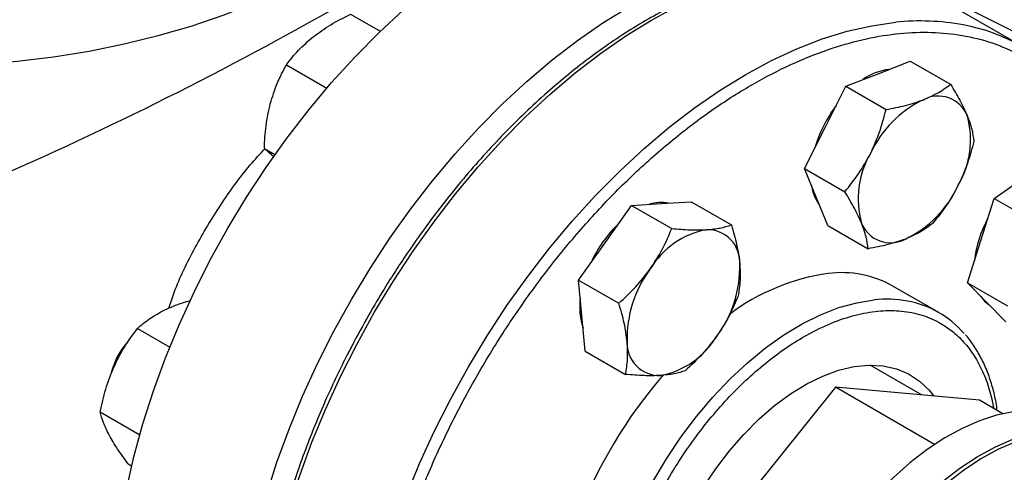
# Model space of a CAD drawing. Extents: x 0.4 to 10.6, y 0.4 to 8.1.
# Drawn here: x 3.1 to 3.4, y 5.2 to 5.4 of the extents above; entities that cross this region are included whole.
import ezdxf

# ---------------------------------------------------------------- set-up
doc = ezdxf.new("R2010")
doc.units = 0
doc.linetypes.add('SLD-SOLID', pattern=[0])
doc.layers.get('0').update_dxf_attribs({"linetype": 'CONTINUOUS'})

msp = doc.modelspace()

# ---------------------------------------------------------------- linework, layer by layer
at = {"color": 7, "linetype": 'SLD-SOLID'}
for p, q in [((3.432341327142866, 5.374143992536663), (3.404764162676628, 5.390063950717185)), ((3.235337112585114, 5.383736411118228), (3.244014871243574, 5.378726847673149)), ((3.216508802307082, 5.36891620489975), (3.228351337830845, 5.36207965458103)), ((3.389871216044463, 5.366309191877037), (3.399318438835696, 5.370010638891284)), ((3.399318438835696, 5.370010638891284), (3.411096466834641, 5.363211328054893)), ((3.380423993253304, 5.362607744862761), (3.389871216044463, 5.366309191877037)), ((3.374386214086033, 5.350550633886729), (3.380423993253304, 5.362607744862761)), ((3.380423993253304, 5.362607744862761), (3.392202021252252, 5.355808434026383)), ((3.368348434918788, 5.338493522910712), (3.374386214086033, 5.350550633886729)), ((3.210057627151053, 5.344387263480137), (3.213177386227134, 5.342586264811851)), ((3.368348434918788, 5.338493522910712), (3.380126462917736, 5.331694212074322)), ((3.371757878542731, 5.330137858948933), (3.368348434918788, 5.338493522910712)), ((3.423863945933327, 5.329704958830167), (3.433382012610805, 5.336330547650576)), ((3.317634652997834, 5.327694666723771), (3.326367219281764, 5.32821972443479)), ((3.326367219281764, 5.32821972443479), (3.335099785565664, 5.32874478214585)), ((3.335099785565664, 5.32874478214585), (3.346877813564622, 5.321945471309464)), ((3.375167322166756, 5.321782194987149), (3.371757878542731, 5.330137858948933)), ((3.419953061062541, 5.317363207821733), (3.423863945933327, 5.329704958830167)), ((3.423863945933327, 5.329704958830167), (3.435641973932284, 5.322905647993785)), ((3.309881444206421, 5.316743867967825), (3.317634652997834, 5.327694666723771)), ((3.317634652997834, 5.327694666723771), (3.329412680996775, 5.320895355887368)), ((3.375167322166756, 5.321782194987149), (3.386945350165695, 5.314982884150758)), ((3.302128235415079, 5.305793069211852), (3.309881444206421, 5.316743867967825)), ((3.416042176191853, 5.305021456813284), (3.419953061062541, 5.317363207821733)), ((3.302128235415079, 5.305793069211852), (3.313906263414015, 5.298993758375456)), ((3.303107592907608, 5.295367328166941), (3.302128235415079, 5.305793069211852)), ((3.416042176191853, 5.305021456813284), (3.427820204190805, 5.298222145976911)), ((3.42164935799858, 5.299305294625277), (3.416042176191853, 5.305021456813284)), ((3.407672363474524, 5.296300208559704), (3.394237334631998, 5.304056085622008)), ((3.427256539805303, 5.293589132437273), (3.42164935799858, 5.299305294625277)), ((3.304086950400146, 5.284941587122033), (3.303107592907608, 5.295367328166941)), ((3.172872608291413, 5.291611907882138), (3.182354682960716, 5.286138022714976)), ((3.304086950400146, 5.284941587122033), (3.315864978399091, 5.278142276285632)), ((3.402816970247612, 5.272084361291444), (3.38755353138273, 5.280895756992309)), ((3.377430698003001, 5.274354276576053), (3.335324373344783, 5.22197440899854)), ((3.406421257948677, 5.257618382552961), (3.377430698003001, 5.274354276576053)), ((3.419537022661196, 5.270589336651065), (3.377430698003001, 5.274354276576053)), ((3.426446473463116, 5.266600595605857), (3.419537022661196, 5.270589336651065)), ((3.161978245491165, 5.267154966679218), (3.173561916313131, 5.260467855755974)), ((3.17015614555396, 5.251897135147479), (3.171176163957522, 5.251308291023791))]:
    msp.add_line(p, q, dxfattribs=at)
at = {"color": 7, "linetype": 'SLD-SOLID', "flags": 128}
for points in [[(3.122326417995453, 5.368805315248109), (3.126922648676208, 5.369067674449704), (3.137662036963713, 5.369968281708267), (3.14827940621812, 5.371264255797824), (3.158731127391743, 5.372950271282855), (3.168974252120395, 5.375019399964084), (3.17896668920742, 5.377463139347935), (3.188667377585459, 5.380271447585094), (3.198036455045174, 5.38343278473464), (3.207035422037622, 5.386934160184117), (3.215627299877158, 5.390761186030761), (3.223776782694789, 5.394898136204476), (3.231450382517559, 5.399328011089621), (3.238616566877812, 5.404032607380093), (3.245245888386872, 5.408992592880598), (3.251311105740672, 5.4141875859468), (3.256787295660121, 5.419596239237872), (3.261651955306201, 5.425196327437284), (3.26588509474896, 5.430964838581413), (3.269469319110421, 5.436878068620622), (3.272389900043871, 5.4429117188243), (3.27463483625579, 5.449040995629544), (3.276194902821746, 5.455240712523236), (3.277063689093588, 5.461485393538824), (3.277259371225646, 5.466182979446521)], [(3.165733645672976, 5.207826219152967), (3.165979516768457, 5.216641103873255), (3.166716077197124, 5.225702118628241), (3.167940172894141, 5.234970462761674), (3.169646562093806, 5.24440644780107), (3.1718279377756, 5.253969667409853), (3.17447495895396, 5.263619170413485), (3.177576290677822, 5.273313636158688), (3.18111865256862, 5.283011551454817), (3.185086875688905, 5.292671388339725), (3.189463967498061, 5.302251781908865), (3.194231184616981, 5.311711707446163), (3.199368113090083, 5.321010656098157), (3.20485275580101, 5.330108808339118), (3.210661626667656, 5.338967204484376), (3.216769851213177, 5.347547911521671), (3.223151273082317, 5.355814185546135), (3.229778566046937, 5.363730629103334), (3.236623351021124, 5.371263342766603), (3.243656317584788, 5.378380070299591), (3.250847349495382, 5.385050336782423), (3.258165653650277, 5.39124557910998), (3.265579891947556, 5.396939268303505), (3.273058315480575, 5.402107023111762), (3.280568900491657, 5.406726714415291), (3.28807948550274, 5.410778559986706), (3.295557909035759, 5.414245209201217), (3.302972147333038, 5.417111817334677), (3.310290451487933, 5.419366109130971), (3.317481483398526, 5.420998431366541), (3.32451444996219, 5.422001794186976), (3.331359234936377, 5.422371901038638), (3.337986527900997, 5.422107167067171), (3.344367949770137, 5.421208725904084), (3.350476174315658, 5.419680424812365), (3.356285045182305, 5.417528808211921), (3.361763088919289, 5.414766899781104)], [(3.201924150221889, 5.186933885582704), (3.20217002131737, 5.195748770302991), (3.202906581746036, 5.204809785057979), (3.204130677443053, 5.21407812919141), (3.20583706664272, 5.223514114230808), (3.208018442324512, 5.23307733383959), (3.210665463502872, 5.242726836843222), (3.213766795226734, 5.252421302588425), (3.217309157117532, 5.262119217884555), (3.221277380237817, 5.271779054769462), (3.225654472046974, 5.281359448338601), (3.230421689165893, 5.290819373875901), (3.235558617638995, 5.300118322527894), (3.241043260349922, 5.309216474768855), (3.246852131216569, 5.318074870914113), (3.252960355762089, 5.326655577951407), (3.259341777631229, 5.334921851975872), (3.26596907059585, 5.342838295533072), (3.272813855570037, 5.350371009196341), (3.279846822133701, 5.357487736729329), (3.287037854044294, 5.36415800321216), (3.294356158199189, 5.370353245539718), (3.301770396496468, 5.376046934733243), (3.309248820029487, 5.381214689541499), (3.31675940504057, 5.385834380845029), (3.324269990051652, 5.389886226416443), (3.331748413584671, 5.393352875630954), (3.33916265188195, 5.396219483764414), (3.346480956036845, 5.398473775560707), (3.353671987947439, 5.400106097796277), (3.360704954511102, 5.401109460616712), (3.367549739485289, 5.401479567468375), (3.37417703244991, 5.401214833496909), (3.380558454319049, 5.400316392333821), (3.38666667886457, 5.398788091242103), (3.392475549731217, 5.396636474641659), (3.397960192442144, 5.393870756085094), (3.400656107953226, 5.392206960479653)], [(3.4200117708899, 5.300974709642116), (3.421096930825712, 5.299624204043988), (3.422382969854403, 5.298557424394664)], [(3.166891049134446, 5.283002411081054), (3.168411556864789, 5.285588129976548), (3.17013445699469, 5.287788198817444)], [(3.165328041356301, 5.2788365086316), (3.165752618515067, 5.280278377189458), (3.166891049134446, 5.283002411081054)], [(3.335324373344785, 5.170133908048908), (3.332628326916489, 5.172325275982799), (3.329991293621959, 5.175327665941363), (3.327785690209726, 5.178877161115919), (3.326036507047764, 5.182933544307834), (3.324763563080237, 5.187450855074694), (3.323981281270941, 5.192377910480485), (3.323698525185357, 5.19765888501871), (3.32391849856292, 5.203233943137678), (3.324638709017364, 5.209039917201222), (3.32585099627646, 5.215011023203252), (3.327541624641155, 5.221079606126833), (3.329691438616538, 5.227176906502557), (3.332276079951245, 5.233233839480811), (3.335266263626184, 5.239181777590722), (3.338628109665501, 5.244953328316829), (3.342323527010246, 5.250483097683214), (3.346310645105287, 5.255708431193368), (3.350544288309437, 5.260570123730685), (3.354976487753515, 5.265013090376085), (3.359557024846802, 5.268986990542154), (3.364234000273742, 5.272446798352122), (3.368954422033922, 5.275353312801032), (3.373664805862616, 5.277673601918795), (3.37831178122887, 5.279381375902565), (3.382842696044947, 5.280457284990713), (3.38720621323552, 5.280889138703361), (3.391352892407246, 5.280672043965383), (3.395235750028181, 5.27980846054691), (3.398810791769969, 5.278308173193141), (3.40203751098116, 5.276188180759278), (3.40487934764376, 5.273472503606705), (3.406235237576424, 5.271778716682359)], [(3.434733259213894, 5.267488762102965), (3.434168497763361, 5.267490010868637), (3.429470480739227, 5.267141134075926), (3.424596879363372, 5.266156264820586), (3.419593197138721, 5.2645445985615), (3.414506152098038, 5.262321182992286), (3.40938324061024, 5.259506777545049), (3.404272293919592, 5.256127659565147), (3.399221031558277, 5.252215378966706), (3.394276615801974, 5.247806463659569), (3.3894852113284, 5.242942078498039), (3.38489155419015, 5.237667640935734), (3.380538534126232, 5.232032396975051), (3.376466794112125, 5.22608896137052), (3.372714350887269, 5.219892826379008), (3.369316240003015, 5.213501843643473), (3.366304188705118, 5.206975684047761), (3.363706319704994, 5.200375280585638), (3.361546888605539, 5.19376225944585), (3.359846057433102, 5.187198364624997), (3.358619706390076, 5.180744881440477), (3.357879285585727, 5.174462064325986), (3.35763170812961, 5.168408574252113)], [(3.367177649675768, 5.162897819497229), (3.367425227131884, 5.168951309571104), (3.368165647936233, 5.175234126685594), (3.36939199897926, 5.181687609870115), (3.371092830151697, 5.188251504690967), (3.373252261251152, 5.194864525830756), (3.375850130251276, 5.201464929292878), (3.378862181549173, 5.207991088888591), (3.382260292433427, 5.214382071624125), (3.386012735658282, 5.220578206615637), (3.39008447567239, 5.226521642220169), (3.394437495736309, 5.23215688618085), (3.399031152874558, 5.237431323743157), (3.403822557348133, 5.242295708904686), (3.408766973104436, 5.246704624211823), (3.41381823546575, 5.250616904810264), (3.418929182156398, 5.253996022790165), (3.424052093644197, 5.256810428237403), (3.42913913868488, 5.259033843806617), (3.43414282090953, 5.260645510065704), (3.434733259213897, 5.260796485487917)], [(3.434733259213898, 5.259906919076703), (3.430199798856659, 5.25842153772275), (3.425112753815976, 5.256198122153536), (3.419989842328177, 5.253383716706297), (3.414878895637529, 5.250004598726396), (3.409827633276215, 5.246092318127956), (3.404883217519912, 5.241683402820819), (3.400091813046338, 5.236819017659288), (3.395498155908088, 5.231544580096983), (3.39114513584417, 5.225909336136301), (3.387073395830062, 5.21996590053177), (3.383320952605206, 5.213769765540257), (3.379922841720953, 5.207378782804722), (3.376910790423056, 5.20085262320901), (3.374312921422931, 5.194252219746887), (3.372153490323477, 5.1876391986071), (3.370452659151039, 5.181075303786246), (3.369226308108013, 5.174621820601726), (3.368485887303664, 5.168339003487237), (3.368238309847547, 5.162285513413361)]]:
    msp.add_lwpolyline(points, dxfattribs=at)
at = {"color": 8, "linetype": 'SLD-SOLID', "flags": 128}
for points in [[(3.228505692829696, 5.119863505557769), (3.227980872953278, 5.120459567029198), (3.224010244849292, 5.125540868733318), (3.220465736072507, 5.131152258829436), (3.217362524753669, 5.137269708483682), (3.214713899320059, 5.143867021837472), (3.212531201592407, 5.150915948182185), (3.210823778217478, 5.15838630293304), (3.209598940644289, 5.166246096884128), (3.208861933815373, 5.17446167319109), (3.208615913707115, 5.182997851494903), (3.208861933815391, 5.191818078569572), (3.209598940644327, 5.200884584848657), (3.210823778217533, 5.210158546160355), (3.212531201592481, 5.219600249978566), (3.214713899320151, 5.229169265478023), (3.217362524753778, 5.238824616665296), (3.220465736072633, 5.248524957844284), (3.224010244849434, 5.258228750664835), (3.227980872953435, 5.267894441996338), (3.232360617545515, 5.277480641864608), (3.237130723886938, 5.286946300690109), (3.24227076565003, 5.296250885068555), (3.247758732386849, 5.305354551341173), (3.253571123781299, 5.314218316211362), (3.259683050281096, 5.322804223677158), (3.266068339678645, 5.331075507564663), (3.272699649184461, 5.338996748966436), (3.279548582513182, 5.346534027910704), (3.286585811480827, 5.353655068611886), (3.293781201592581, 5.360329377680456), (3.301103941083329, 5.366528374700324), (3.308522672858366, 5.372225514614563), (3.316005628769285, 5.37739640139542), (3.323520765650072, 5.382018892511852), (3.331035902530858, 5.386073193747237), (3.338518858441775, 5.389541943961259), (3.345937590216808, 5.392410289432971), (3.353260329707553, 5.394665947466705), (3.360455719819301, 5.396299258988467), (3.367492948786939, 5.397303229907569), (3.374341882115652, 5.397673561066403), (3.38097319162146, 5.397408666650093), (3.386952654961649, 5.396587097496319)], [(3.256032317931414, 5.104000260886394), (3.255558037419553, 5.104539608848655), (3.251587409315567, 5.109620910552776), (3.248042900538783, 5.115232300648893), (3.244939689219945, 5.12134975030314), (3.242291063786334, 5.127947063656929), (3.240108366058682, 5.134995990001642), (3.238400942683753, 5.142466344752498), (3.237176105110565, 5.150326138703584), (3.236439098281648, 5.158541715010548), (3.236193078173391, 5.167077893314361), (3.236439098281667, 5.17589812038903), (3.237176105110602, 5.184964626668115), (3.238400942683808, 5.194238587979813), (3.240108366058756, 5.203680291798023), (3.242291063786426, 5.21324930729748), (3.244939689220053, 5.222904658484754), (3.248042900538909, 5.232604999663741), (3.25158740931571, 5.242308792484293), (3.255558037419711, 5.251974483815796), (3.25993778201179, 5.261560683684066), (3.264707888353213, 5.271026342509566), (3.269847930116305, 5.280330926888013), (3.275335896853125, 5.289434593160631), (3.281148288247575, 5.29829835803082), (3.287260214747371, 5.306884265496617), (3.293645504144921, 5.315155549384119), (3.300276813650738, 5.323076790785893), (3.307125746979458, 5.330614069730161), (3.314162975947103, 5.337735110431344), (3.321358366058857, 5.344409419499913), (3.328681105549606, 5.350608416519782), (3.336099837324642, 5.356305556434021), (3.343582793235561, 5.361476443214878), (3.351097930116348, 5.366098934331308), (3.358613066997133, 5.370153235566693), (3.366096022908051, 5.373621985780717), (3.373514754683084, 5.376490331252428), (3.380837494173828, 5.378745989286163), (3.388032884285577, 5.380379300807924), (3.395070113253214, 5.381383271727025)], [(3.317736545715041, 5.15890889543264), (3.315853681697556, 5.161278262233975), (3.31333350508213, 5.165344467718215), (3.311265226119106, 5.169916516262216), (3.309666490635341, 5.174955400759859), (3.308550938478287, 5.180418131225268), (3.307928087145612, 5.18625810156822), (3.307803250585276, 5.192425487220864), (3.308177493858797, 5.198867670223371), (3.30904762405452, 5.205529688141811), (3.310406217528413, 5.212354702988267), (3.312241683239983, 5.219284486142501), (3.314538361642947, 5.226259915138014), (3.317276658286957, 5.233221478074084), (3.320433210990541, 5.240109781350316), (3.323981089159004, 5.246866056391908), (3.327890023546756, 5.253432661042398), (3.332126664503854, 5.259753571346228), (3.33665486650345, 5.265774859525376), (3.34143599652268, 5.271445154072144), (3.346429263646002, 5.27671607803275), (3.351592067078895, 5.281542661742436), (3.356880359602822, 5.285883726490796), (3.362249023370568, 5.289702235844015), (3.367652254835806, 5.292965611626657), (3.373043955532799, 5.295646011867182), (3.378378125372261, 5.297720568335818), (3.383609255097897, 5.299171581648244), (3.38869271455533, 5.29998667227049)]]:
    msp.add_lwpolyline(points, dxfattribs=at)
at = {"color": 7, "linetype": 'SLD-SOLID'}
for centre, radius, start, end in [((2.712274295564635, 6.295687458445888), 1.047408740824881, 293.632176206543, 306.3624472607587), ((3.910231286378364, 6.349925298284037), 1.083647662425864, 238.3442521865398, 245.742161837109), ((3.404594262771032, 5.326090614673174), 0.05547218682802697, 41.5293873899198, 79.3937641086841), ((3.395296538114256, 5.350621984497358), 0.01708499823609847, 97.50382024749908, 125.2869357874006), ((3.407474567996202, 5.35057359717679), 0.009175776634953203, 21.93432071633347, 118.2643500559017), ((3.409103578169713, 5.333291314832716), 0.03940967595793897, 143.0682673679324, 163.7315217869752), ((3.417064029157177, 5.329475321441677), 0.03233646517062333, 115.5262178246726, 155.4770740931805), ((3.390651366064196, 5.34688763824898), 0.02631449278680306, 329.6422938929727, 15.68370975946323), ((3.410350899232784, 5.329597543532784), 0.02631449278690321, 149.6422938930236, 195.6837097593787), ((3.38238682607723, 5.335201122330539), 0.01214431778171692, 187.6337567082778, 216.7610742063908), ((3.383938236139768, 5.34700986034003), 0.03233646517052991, 295.5262178247035, 335.4770740932735), ((3.326345723114694, 5.317457581504498), 0.01109166970968668, 79.00448470656124, 107.8772075103578), ((3.340955683043827, 5.294530209510937), 0.03883460485153641, 134.306037866508, 155.0966729876172), ((3.393527697300719, 5.325911584605116), 0.009175776635046913, 201.9343207169827, 298.2643500555801), ((3.452777315855784, 5.307356785452895), 0.03493905070887798, 151.5594308151514, 173.2755748121137), ((3.344175498214676, 5.296450160296218), 0.02454122179898647, 100.6846543565712, 148.9994062511928), ((3.339885460521431, 5.311107207551448), 0.009462263293756934, 357.322678273159, 91.57448088501322), ((3.350127623769188, 5.288776512748775), 0.03377850934479472, 143.031608096345, 181.8033975307352), ((3.315575616491123, 5.309602204422401), 0.03377850934479625, 323.0316080964117, 1.803397530793072), ((3.379091177298905, 5.276777855683378), 0.03120108829101463, 60.95890384054874, 97.05742313752435), ((3.384156608825849, 5.245329557785522), 0.06304420946013506, 98.11461109536785, 126.9059943339778), ((3.321176577785159, 5.297730773408479), 0.01873271642825642, 171.8101716470949, 198.922661771165), ((3.39349988003362, 5.271752236986746), 0.02833351803207321, 40.46220967668046, 79.88921728291908), ((3.325817779738889, 5.287271509619753), 0.009462263293766506, 177.3226782731017, 271.5744808849694), ((3.321527742045594, 5.301928556875057), 0.02454122179907755, 280.6846543566353, 328.999406251134), ((3.433192529471682, 5.185993153153557), 0.1405503762822991, 139.0439053866162, 159.4323714635349)]:
    msp.add_arc(centre, radius, start, end, dxfattribs=at)
at = {"color": 8, "linetype": 'SLD-SOLID'}
for centre, radius, start, end in [((3.402294822586593, 5.31311753603987), 0.06864697439698524, 79.50030495161322, 96.04124741688157), ((3.392396799207968, 5.265776103776148), 0.03441051060097659, 79.82789618485181, 96.17951963873527)]:
    msp.add_arc(centre, radius, start, end, dxfattribs=at)
at = {"color": 7, "linetype": 'SLD-SOLID'}
for points, knots in [([(3.386406573439344, 5.396702245873131), (3.385188630476068, 5.396941050642571), (3.38207867206838, 5.397550827063068), (3.376834974112805, 5.397912229623191), (3.370747317264084, 5.397904557257374), (3.364494517106279, 5.397362880188734), (3.358111895073682, 5.396321726786621), (3.351618674875073, 5.394777697881409), (3.345038409036667, 5.392739971863626), (3.338393478037453, 5.390216595656726), (3.331706579533339, 5.387218049050299), (3.325000438315612, 5.383756271673163), (3.318297837242778, 5.379844896258953), (3.31162164350235, 5.375499225637459), (3.30499483867705, 5.370736323536227), (3.298440769599407, 5.365575323817295), (3.291983358105226, 5.360037847040534), (3.285647534467385, 5.354148778128712), (3.279460157031465, 5.34793781274056), (3.273452069799709, 5.341442840798085), (3.267663407336052, 5.334718289951442), (3.262159295622505, 5.327860094068471), (3.25699574660686, 5.320972488234035), (3.252603336422697, 5.314716575447091), (3.248863677700468, 5.309078935596096), (3.245220308858238, 5.303343576068444), (3.242776739546867, 5.299192718225394), (3.241349142633311, 5.296767678830038)], [0, 0, 0, 0, 0.02732868649411426, 0.06978247824089948, 0.1122901990384606, 0.154837501742122, 0.1974122038246538, 0.2400017676456642, 0.2825946940829083, 0.3251810258113275, 0.3677522310587462, 0.4103003648689143, 0.4528165373036972, 0.4952936108792894, 0.537722406697428, 0.5800904217556433, 0.622379574995712, 0.6645623653386011, 0.7065947096669454, 0.7484013107014819, 0.7898423394542918, 0.8306259775854226, 0.870026473078202, 0.9079127840476704, 0.9348206444818906, 0.9619205208003394, 0.9999999999999999, 0.9999999999999999, 0.9999999999999999, 0.9999999999999999]), ([(3.224442733280995, 5.377180823188578), (3.226094774042136, 5.378379413055547), (3.229435532260553, 5.380803202493904), (3.233355573680817, 5.38275154491564), (3.235337112585114, 5.383736411118228)], [0, 0, 0, 0, 0.4945107227557, 1, 1, 1, 1]), ([(3.216508802307082, 5.36891620489975), (3.217623982784497, 5.370358473530415), (3.219874790223522, 5.373269454334619), (3.222910892211168, 5.375869161599466), (3.224442733280995, 5.377180823188578)], [0, 0, 0, 0, 0.4954579668073353, 1, 1, 1, 1]), ([(3.211802990558396, 5.357506249329844), (3.212418064586515, 5.359518245184169), (3.21366186778802, 5.363586904842388), (3.21555290386129, 5.367126817188903), (3.216508802307082, 5.36891620489975)], [0, 0, 0, 0, 0.4945107291690158, 1, 1, 1, 1]), ([(3.403129468191711, 5.358655365828735), (3.404637871497406, 5.359318645904176), (3.407688165896844, 5.360659931415644), (3.409952081689792, 5.362354660622686), (3.411096466834641, 5.363211328054893)], [0, 0, 0, 0, 0.4945107285290412, 1, 1, 1, 1]), ([(3.411096466834641, 5.363211328054892), (3.412063895179272, 5.361615496188369), (3.414016489376855, 5.358394573357047), (3.415325622111091, 5.355474465863052), (3.415986134606902, 5.354001148881165)], [0, 0, 0, 0, 0.4954579634768262, 1, 1, 1, 1]), ([(3.210057627151053, 5.344387263480137), (3.210167757042197, 5.346617902749153), (3.210390036021491, 5.351120079358391), (3.21132916201846, 5.355364673281697), (3.211802990558396, 5.357506249329844)], [0, 0, 0, 0, 0.4954579668063264, 1, 1, 1, 1]), ([(3.392202021252252, 5.355808434026383), (3.394150011477161, 5.356170729988349), (3.398081707743052, 5.356901964499998), (3.401436722309694, 5.3580673698434), (3.403129468191711, 5.358655365828735)], [0, 0, 0, 0, 0.4954579634771045, 1, 1, 1, 1]), ([(3.387644466233277, 5.342896807838408), (3.388581577453432, 5.344960176965714), (3.390476604529876, 5.34913272370387), (3.391622688235069, 5.353566970064184), (3.392202021252252, 5.355808434026383)], [0, 0, 0, 0, 0.4945107285286108, 1, 1, 1, 1]), ([(3.415986134606902, 5.354001148881165), (3.416482837520116, 5.352644119241961), (3.417487270557778, 5.349899932794805), (3.417771618997103, 5.347641575509981), (3.417915354082541, 5.346500000131354)], [0, 0, 0, 0, 0.4945107285292771, 1, 1, 1, 1]), ([(3.417915354082541, 5.346500000131354), (3.417348511913587, 5.344303036997261), (3.416204434694651, 5.339868830069439), (3.41431240671408, 5.335694499293965), (3.413357799063605, 5.333588373943385)], [0, 0, 0, 0, 0.4954579634766943, 1, 1, 1, 1]), ([(3.182063453067344, 5.297522311782694), (3.182573210907293, 5.299073061956113), (3.184540254533861, 5.305057066528416), (3.189592345106909, 5.315312682823151), (3.197085527954461, 5.327876946125596), (3.204109245998862, 5.337677214765555), (3.208816480154397, 5.342783880834983), (3.21027956793461, 5.34437111879191)], [0, 0, 0, 0, 0.09260468186113636, 0.3573411431267763, 0.6151306225964092, 0.8803761052771504, 1, 1, 1, 1]), ([(3.212875247474913, 5.341927103750948), (3.212595840266311, 5.342152790716105), (3.211366487451397, 5.343145781939525), (3.210628153004455, 5.343846107701133), (3.210057627151053, 5.344387263480137)], [0, 0, 0, 0, 0.2272799193309024, 1, 1, 1, 1]), ([(3.380126462917736, 5.331694212074322), (3.381520744509379, 5.333413504597202), (3.38433487142715, 5.336883612355319), (3.386534607111355, 5.340880307254574), (3.387644466233277, 5.342896807838408)], [0, 0, 0, 0, 0.4954579634765406, 1, 1, 1, 1]), ([(3.385016130689971, 5.322484032900609), (3.384370249432108, 5.323927181365095), (3.383064147823791, 5.326845517371229), (3.381112832087622, 5.330066194392963), (3.380126462917736, 5.331694212074322)], [0, 0, 0, 0, 0.4945107285288803, 1, 1, 1, 1]), ([(3.413357799063605, 5.333588373943385), (3.412271509498825, 5.331611123641337), (3.410074813851773, 5.327612726462104), (3.407261762849746, 5.324140799838707), (3.405839795748119, 5.322385778179243)], [0, 0, 0, 0, 0.4945107285286049, 1, 1, 1, 1]), ([(3.386945350165695, 5.314982884150758), (3.386805361243745, 5.316101045406074), (3.386522816744978, 5.318357869067706), (3.38552139171435, 5.321100340685471), (3.385016130689971, 5.32248403290061)], [0, 0, 0, 0, 0.495457963475804, 0.9999999999999999, 0.9999999999999999, 0.9999999999999999, 0.9999999999999999]), ([(3.405839795748119, 5.322385778179243), (3.404719244945889, 5.321545811606072), (3.402457598378804, 5.319850477924726), (3.399410291515788, 5.318507436705134), (3.397872797105209, 5.317829815953064)], [0, 0, 0, 0, 0.4954579634760482, 1, 1, 1, 1]), ([(3.323139696353648, 5.309090041919501), (3.324364247835524, 5.310968035517774), (3.326840536844499, 5.314765715709385), (3.328549047294237, 5.318837242683466), (3.329412680996775, 5.320895355887368)], [0, 0, 0, 0, 0.4945107285290359, 1, 1, 1, 1]), ([(3.329412680996775, 5.320895355887368), (3.331244607863119, 5.320741792262313), (3.334942049425039, 5.320431849469228), (3.33805490495867, 5.320520945628704), (3.339625471429011, 5.320565898386453)], [0, 0, 0, 0, 0.4954579634768282, 1, 1, 1, 1]), ([(3.339625471429011, 5.320565898386453), (3.341014125693063, 5.320696937348803), (3.343822263482476, 5.320961924445728), (3.345851869498307, 5.32161523156812), (3.346877813564622, 5.321945471309464)], [0, 0, 0, 0, 0.4945107285292771, 0.9999999999999999, 0.9999999999999999, 0.9999999999999999, 0.9999999999999999]), ([(3.346877813564622, 5.321945471309464), (3.347450585238249, 5.320013449824081), (3.348606630182221, 5.316113983819286), (3.349092336134936, 5.312492437438786), (3.34933739520547, 5.310665215052605)], [0, 0, 0, 0, 0.4954579634766929, 0.9999999999999999, 0.9999999999999999, 0.9999999999999999, 0.9999999999999999]), ([(3.397872797105209, 5.317829815953064), (3.396215215454861, 5.317252654702886), (3.39286325248475, 5.316085518750353), (3.388932369394984, 5.315353109280229), (3.386945350165695, 5.314982884150758)], [0, 0, 0, 0, 0.494510728527666, 1, 1, 1, 1]), ([(3.313906263414015, 5.298993758375456), (3.315579138318061, 5.300533380930183), (3.318955559785394, 5.303640854557052), (3.321736563218123, 5.307262679158938), (3.323139696353648, 5.309090041919501)], [0, 0, 0, 0, 0.4954579634771017, 0.9999999999999999, 0.9999999999999999, 0.9999999999999999, 0.9999999999999999]), ([(3.34933739520547, 5.310665215052605), (3.349426908815361, 5.308961319829285), (3.349607923310551, 5.305515701514006), (3.349095535228231, 5.30257864153078), (3.348836528549789, 5.301093989219592)], [0, 0, 0, 0, 0.4945107285286065, 1, 1, 1, 1]), ([(3.180928515637838, 5.297065978010264), (3.182580079483386, 5.297809717090335), (3.184893007174748, 5.298851284280172), (3.187606181882773, 5.299584958539679), (3.188381993277984, 5.299794747039187)], [0, 0, 0, 0, 0.7140577077779124, 1, 1, 1, 1]), ([(3.348836528549789, 5.301093989219592), (3.347991093068422, 5.299076696053659), (3.346284721299897, 5.295005123257093), (3.343811425570781, 5.291205662779009), (3.342563543906687, 5.289288675251705)], [0, 0, 0, 0, 0.495457963476045, 1, 1, 1, 1]), ([(3.172872608291413, 5.291611907882138), (3.174007598254024, 5.292597731124708), (3.176298387885533, 5.294587452388313), (3.17937582117481, 5.296234814548789), (3.180928515637838, 5.297065978010264)], [0, 0, 0, 0, 0.4954579621799711, 1, 1, 1, 1]), ([(3.241349142633311, 5.296767678830038), (3.239634547351006, 5.293726413806469), (3.237235380126883, 5.289470888645676), (3.233933995159188, 5.283089902181052), (3.231240323452645, 5.27763864177079), (3.228211862993373, 5.271084879682777), (3.225237888881419, 5.264163218494944), (3.222358197768228, 5.256883918508475), (3.21964485338699, 5.249359991303259), (3.217145269901946, 5.241664358551977), (3.214895975371529, 5.23385918567199), (3.212925007851428, 5.225997068149543), (3.211254155105668, 5.218123982731779), (3.209900423602277, 5.210280944874798), (3.208877050777085, 5.202505109638874), (3.208194236957135, 5.194830491743963), (3.207859697784185, 5.187288447858922), (3.207879105385392, 5.179908008509392), (3.208256465134615, 5.172716129218928), (3.20899443335026, 5.165737978707448), (3.210094645346115, 5.158997072723878), (3.211557908033329, 5.152515316943159), (3.213384934689835, 5.146313677717685), (3.215575130237505, 5.14041049539612), (3.218132576906105, 5.134829393462925), (3.221045000365813, 5.129571147421506), (3.224364328253705, 5.124721511651313), (3.226732333909358, 5.121594583826037), (3.228083646978413, 5.120215776260713), (3.228104715281409, 5.120194279291412)], [0, 0, 0, 0, 0.04681781231937025, 0.06551036386314404, 0.09654887616353629, 0.1286910694310232, 0.1630951552062946, 0.1989225126953239, 0.2358347060557994, 0.2735617820113573, 0.3119125652792529, 0.3507464466500759, 0.3899586235201513, 0.4294700423785677, 0.4692207157503114, 0.5091652185964848, 0.5492696475551331, 0.5895095888526428, 0.629868805795969, 0.6703383798211311, 0.7109146536713665, 0.7516021879096594, 0.7924126862791749, 0.8333657207892246, 0.8744897428176538, 0.9158234604973137, 0.9574175012213261, 0.9993360968622613, 1, 1, 1, 1]), ([(3.316365845054841, 5.287713502118605), (3.316127153100329, 5.289503516167187), (3.315644470034539, 5.293123284041402), (3.314489890820019, 5.297022663761536), (3.313906263414015, 5.298993758375456)], [0, 0, 0, 0, 0.4945107285286117, 1, 1, 1, 1]), ([(3.165945202742762, 5.280237952456561), (3.166932530746251, 5.282243916048508), (3.168929106266367, 5.286300377313432), (3.171548521817612, 5.289828486512873), (3.172872608291413, 5.291611907882138)], [0, 0, 0, 0, 0.4945107227556995, 1, 1, 1, 1]), ([(3.315864978399091, 5.278142276285632), (3.316119646148151, 5.279596627159803), (3.316633650903014, 5.282531993994892), (3.316455652653931, 5.285975904499172), (3.316365845054841, 5.287713502118605)], [0, 0, 0, 0, 0.495457963476541, 1, 1, 1, 1]), ([(3.342563543906687, 5.289288675251705), (3.341189814080166, 5.287496800478705), (3.338411856500537, 5.283873269846039), (3.335036378753973, 5.280764062608871), (3.333330110966992, 5.279192391707698)], [0, 0, 0, 0, 0.4945107285276633, 1, 1, 1, 1]), ([(3.424780082431718, 5.267562582671812), (3.42467365858932, 5.268340989357309), (3.424349353588461, 5.270713025313934), (3.423436728059996, 5.2744224756022), (3.422055256094793, 5.278675472857592), (3.420311554105211, 5.282647053201984), (3.41818019131025, 5.286272147788034), (3.416550927117634, 5.288655106681066), (3.415541286091211, 5.289698774177268), (3.41546699410159, 5.289775569922256)], [0, 0, 0, 0, 0.08665233821958059, 0.2640553656749147, 0.4423875014069646, 0.6218325994763664, 0.8027026771848008, 0.9854823543465459, 1, 1, 1, 1]), ([(3.161978245491165, 5.267154966679218), (3.162449171991805, 5.269379759378179), (3.163399659282735, 5.273870135652269), (3.165091565127748, 5.278102531068154), (3.165945202742762, 5.280237952456561)], [0, 0, 0, 0, 0.4954579668073363, 1, 1, 1, 1]), ([(3.333330110966992, 5.279192391707698), (3.332325623523328, 5.278868284721546), (3.330298231660217, 5.27821412834493), (3.327493083830207, 5.277947396309235), (3.326077768831302, 5.277812818784739)], [0, 0, 0, 0, 0.4954579634758043, 0.9999999999999999, 0.9999999999999999, 0.9999999999999999, 0.9999999999999999]), ([(3.326077768831302, 5.277812818784739), (3.324539936222598, 5.277767898647672), (3.321430129862524, 5.277677061109725), (3.317733556549852, 5.277986073724244), (3.315864978399091, 5.278142276285632)], [0, 0, 0, 0, 0.4945107285288823, 1, 1, 1, 1]), ([(3.164586971387434, 5.260380566052691), (3.163976409233446, 5.261615820543116), (3.162741729947489, 5.264113753181508), (3.16223459617303, 5.266133836324332), (3.161978245491165, 5.267154966679218)], [0, 0, 0, 0, 0.494510729169013, 1, 1, 1, 1]), ([(3.17015614555396, 5.251897135147479), (3.169078362378353, 5.253374939909237), (3.166903035210737, 5.256357644519447), (3.165363653942414, 5.259031495727648), (3.164586971387434, 5.260380566052691)], [0, 0, 0, 0, 0.4954579668063266, 1, 1, 1, 1])]:
    msp.add_open_spline(points, degree=3, knots=knots, dxfattribs=at)
at = {"color": 8, "linetype": 'SLD-SOLID'}
for points, knots in [([(3.248340659879108, 5.222045785174443), (3.249744838204183, 5.226497361965536), (3.252553244961779, 5.235400674400149), (3.257924297571617, 5.24896140242741), (3.264203468744801, 5.262697257093896), (3.271537316449763, 5.276568736023005), (3.279824380784254, 5.290287745963285), (3.288992806266331, 5.303628437520823), (3.298929106694533, 5.316361871267923), (3.309492703736838, 5.328269027070139), (3.320519310343316, 5.339152609767437), (3.331830110507197, 5.348847824020447), (3.343241070984544, 5.357230577040734), (3.354572603796829, 5.364222115957384), (3.365658361115057, 5.369790742312981), (3.376295361822787, 5.373925210063831), (3.386477799787293, 5.376735315808197), (3.396221250963779, 5.378288469483796), (3.405604367786381, 5.378628288955624), (3.41468314464994, 5.377724472184235), (3.423433381620004, 5.375508751576329), (3.431780681384653, 5.37186309266793), (3.439519264908122, 5.366760085208871), (3.446482857765573, 5.36019135043804), (3.452564390272008, 5.352234475898232), (3.457511992069596, 5.342867813058647), (3.460589094933437, 5.335428913327144), (3.461644228683202, 5.330850455558644), (3.461807403486044, 5.330142404144439)], [0, 0, 0, 0, 0.0369143073992184, 0.07382993206817637, 0.1124705678303518, 0.1520920382491221, 0.1925347251889511, 0.2336159878656426, 0.2751342750766376, 0.3168745753186204, 0.358614875560602, 0.4001331627715926, 0.4412144254482773, 0.4816571123880974, 0.521278582806857, 0.559919218569021, 0.5968328682993451, 0.6337491561650771, 0.6706628059181792, 0.7075790937920118, 0.7462197295541756, 0.7858411999729351, 0.826283886912755, 0.8673651495894397, 0.9088834368004304, 0.9506237370424117, 0.9923640372843945, 1, 1, 1, 1]), ([(3.315642653899045, 5.218425612832188), (3.316600543023799, 5.221403504258506), (3.318546027034919, 5.227451636560078), (3.322492106437805, 5.236619895180762), (3.326855358788365, 5.245079790764066), (3.331444831228684, 5.252671637618912), (3.336049234695564, 5.259366089484199), (3.341019719532874, 5.265737633155268), (3.346314493611838, 5.271701835175586), (3.351839149016554, 5.277158756789153), (3.357497994346058, 5.282007529484701), (3.363225940795838, 5.286220547979127), (3.36949632660852, 5.290090104826351), (3.376224690672419, 5.293350241711226), (3.383215072505256, 5.295682612678188), (3.389837592968953, 5.296870714408048), (3.396133923223479, 5.296961178296665), (3.402119850877062, 5.295913282973679), (3.407259573278574, 5.293827662507629), (3.411540851786781, 5.291002477095241), (3.415035332205748, 5.287701911957026), (3.418070776765799, 5.283715289971523), (3.420578957244967, 5.279046778461817), (3.422556729230852, 5.273887684067645), (3.423380707270236, 5.270031970579918), (3.423785754792655, 5.26813659579963)], [0, 0, 0, 0, 0.04764763886044254, 0.09677291157722342, 0.147281003618412, 0.1867625616916673, 0.2262491695841496, 0.2665708229325919, 0.3068976335549707, 0.3472192870502604, 0.3875460978207075, 0.4270276563001175, 0.466514264599462, 0.5170178828627184, 0.5661442365433308, 0.6137952756600971, 0.6614417833454879, 0.7105681957144702, 0.761076287754469, 0.8005578458265677, 0.8400444537201918, 0.8803661070669743, 0.920692917691001, 0.9610145711850048, 1, 1, 1, 1])]:
    msp.add_open_spline(points, degree=3, knots=knots, dxfattribs=at)

doc.saveas('drawing.dxf')
